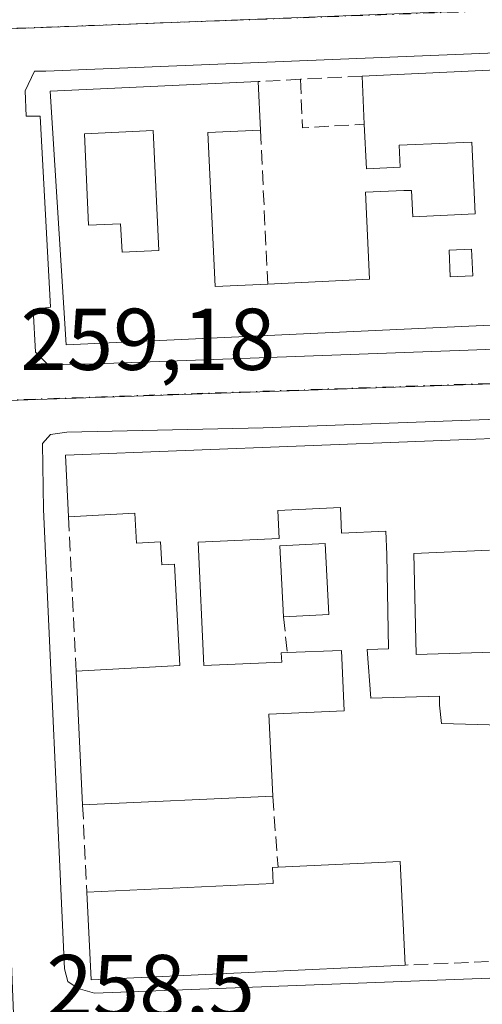
# Model space of a CAD drawing. Units: metres. Extents: x 618973 to 622475, y 4653096 to 4655470.
# Drawn here: x 622227 to 622280, y 4654435 to 4654548 of the extents above; entities that cross this region are included whole.
import ezdxf

# ---------------------------------------------------------------- set-up
doc = ezdxf.new("R2010")
doc.units = ezdxf.units.M
doc.header["$MEASUREMENT"] = 0
doc.linetypes.add('DGN Style 3', pattern=[2.307223458686699, 1.648016756204785, -0.6592067024819142])
doc.linetypes.add('DGN Style 4', pattern=[2.6384748266838614, 1.318413404963828, -0.6592067024819142, 0.001648016756204785, -0.6592067024819142])
for name, color, linetype, lineweight in [('Edificación Cxs', 1, 'Continuous', 13), ('Edificación ligera Cxs', 1, 'Continuous', 0), ('Elemento construido', 1, 'Continuous', 0), ('Muro lineal', 1, 'DGN Style 3', 13), ('Núcleo urbano CxS', 7, 'Continuous', 0), ('Rótulo de punto de cota en terreno', 7, 'Continuous', 0), ('Vía urbana Cxs', 4, 'Continuous', 0), ('Vía urbana eje', 4, 'DGN Style 4', 0)]:
    doc.layers.add(name, color=color, linetype=linetype, lineweight=lineweight)
doc.styles.add('Style-Arial', font='txt')

# ---------------------------------------------------------------- blocks, each defined once
blk = doc.blocks.new('*U27')
at = {"layer": 'Vía urbana Cxs', "color": 4, "linetype": 'Continuous', "lineweight": 0}
for points in [[(622303.0401999997, 4654545.0701, 260.1037999999971), (622229.9570000004, 4654542.081, 259.372000000003), (622228.6341000004, 4654542.081, 259.2099000000017), (622227.5756999999, 4654539.832000001, 259.2059000000008), (622227.7079999996, 4654536.921599999, 259.3972000000067), (622229.2955, 4654536.921599999, 260.1395000000048), (622230.4862000003, 4654515.093499999, 262.6546999999992), (622228.5017999997, 4654514.8289, 260.607799999998), (622228.7664000001, 4654509.9341, 260.1674999999959), (622230.2215999998, 4654508.478900001, 260.3160999999964), (622235.6456000004, 4654508.611199999, 261.7173000000039), (622278.2801000001, 4654510.1601, 261.219299999997), (622331.8501000004, 4654512.2601, 259.5736999999936)], [(622360.9001000002, 4654505.2301, 258.1662999999971), (622254.8400999998, 4654501.3101, 260.8199000000022), (622232.3383, 4654500.8059, 260.3034999999945), (622230.4862000003, 4654500.541300001, 259.9829000000027), (622229.5601000005, 4654499.482999999, 260.0062000000034), (622229.6924000002, 4654491.942399999, 260.8273000000045), (622232.0736999996, 4654439.422499999, 259.7167999999947), (622232.4704999998, 4654437.967300001, 259.444399999993), (622233.6612, 4654437.1735, 259.9560000000056), (622235.5132999998, 4654436.644300001, 260.7636000000057), (622363.2200999996, 4654441.4801, 257.4701999999961)]]:
    blk.add_polyline3d(points, dxfattribs=at)
blk = doc.blocks.new('*U46')
at = {"layer": 'Edificación Cxs', "color": 1, "linetype": 'Continuous', "lineweight": 13, "flags": 128}
for points, elevation in [([(622302.5500999996, 4654543.220100001), (622302.7001, 4654540.090100001), (622334.1201, 4654541.550100001), (622334.4501, 4654534.4901), (622334.4700999996, 4654533.630100001), (622330.5301000001, 4654533.440099999), (622330.9301000005, 4654524.970100001), (622334.8300999999, 4654525.1501), (622334.6700999998, 4654528.540100001), (622339.5401, 4654528.770099999), (622346.8501000004, 4654529.100099999), (622347.5201000003, 4654514.640100001), (622332.4501, 4654513.940099999), (622332.3300999999, 4654516.610099999), (622323.7401000002, 4654516.210100001), (622323.8501000004, 4654513.8101), (622317.4301000005, 4654513.5101), (622315.4501, 4654513.5001), (622315.3400999998, 4654515.860099999), (622303.8400999998, 4654515.3301), (622303.9001000002, 4654514.110099999), (622232.2901, 4654510.780099999), (622230.4301000005, 4654539.780099999), (622254.2500999998, 4654540.890100001), (622254.5100999996, 4654535.350099999), (622248.5000999998, 4654535.0701), (622249.3201000001, 4654517.460100001), (622255.3501000004, 4654517.7401), (622267.0100999996, 4654518.280099999), (622266.5500999996, 4654528.2401), (622270.9101, 4654528.450099999), (622271.8101000005, 4654528.450099999), (622271.9501, 4654525.4301), (622279.0900999998, 4654525.7601), (622278.7100999998, 4654533.9801), (622271.3201000001, 4654533.640100001), (622270.3800999997, 4654533.610099999), (622270.5000999998, 4654531.090100001), (622266.6300999997, 4654530.9101), (622266.3901000004, 4654536.030099999), (622266.1401000004, 4654541.530099999)], 265.2421999999935), ([(622242.8800999997, 4654521.5801), (622242.2401000002, 4654535.280099999), (622234.3701, 4654534.9101), (622234.8501000004, 4654524.470100001), (622238.5100999996, 4654524.640100001), (622238.6801000005, 4654521.380100001)], 265.2421999999933), ([(622303.0500999996, 4654532.550100001), (622303.2500999998, 4654528.280099999), (622303.4801000003, 4654523.210100001), (622309.1201, 4654523.4801), (622308.8800999997, 4654528.5601), (622308.6901000004, 4654532.8101)], 265.2421999999933)]:
    blk.add_lwpolyline(points, close=True, dxfattribs=dict(at, elevation=elevation))
at = {"layer": 'Edificación Cxs', "color": 1, "linetype": 'Continuous', "lineweight": 13}
for points in [[(622319.2901, 4654532.4101, 265.2421999999933), (622319.4700999996, 4654528.470100001, 265.2421999999933), (622323.8601000002, 4654528.670100001, 265.2421999999933), (622323.6801000005, 4654532.610099999, 265.2421999999933)], [(622297.7001, 4654523.270099999, 265.2421999999933), (622297.4200999998, 4654529.2301, 265.2421999999933), (622285.0301000001, 4654528.6601, 265.2421999999933), (622285.3101000005, 4654522.690099999, 265.2421999999933)], [(622276.1001000004, 4654521.600099999, 265.2421999999933), (622276.2401000002, 4654518.5701, 265.2421999999933), (622278.8000999996, 4654518.690099999, 265.2421999999933), (622278.6601, 4654521.720100001, 265.2421999999933)]]:
    blk.add_3dface(points, dxfattribs=at)

msp = doc.modelspace()

# ---------------------------------------------------------------- linework, layer by layer
at = {"layer": 'Edificación Cxs', "color": 1, "linetype": 'Continuous', "lineweight": 13, "extrusion": (-0.02434568276402123, -0.001130024825850222, 0.9997029612713201), "elevation": -20148.92327120846, "flags": 128}
msp.add_lwpolyline([(-4620683.749045999, 837166.5213920685), (-4620683.749045998, 837202.9814223745)], dxfattribs=at)
at = {"layer": 'Edificación Cxs', "color": 1, "linetype": 'Continuous', "lineweight": 13, "extrusion": (-0.008118577269359125, 0.1729881466062784, 0.9848904456013604), "elevation": 800385.2075967104, "flags": 128}
msp.add_lwpolyline([(-839774.0906910277, -4550397.15995619), (-839774.0906910276, -4550391.528773803)], dxfattribs=at)
at = {"layer": 'Edificación Cxs', "color": 1, "linetype": 'Continuous', "lineweight": 13, "extrusion": (-0.01254879696978916, 0.2760735333353614, 0.9610545936034749), "elevation": 1277437.289205131, "flags": 128}
msp.add_lwpolyline([(-832976.14112855, -4441421.608543697), (-832976.14112855, -4441427.337332594)], dxfattribs=at)
at = {"layer": 'Edificación Cxs', "color": 1, "linetype": 'Continuous', "lineweight": 13, "flags": 128}
for points, elevation in [([(622242.2401000002, 4654535.280099999), (622242.8800999997, 4654521.5801), (622238.6801000005, 4654521.380100001), (622238.5100999996, 4654524.640100001), (622234.8501000004, 4654524.470100001), (622234.3701, 4654534.9101)], 264.8533000000025), ([(622271.0601000005, 4654439.850099999), (622235.1401000004, 4654438.1801), (622234.6501000002, 4654448.200099999), (622255.9801000003, 4654449.190099999), (622255.8901000004, 4654451.0001), (622256.5301000001, 4654451.030099999), (622270.5100999996, 4654451.6801)], 264.0262999999977)]:
    msp.add_lwpolyline(points, close=True, dxfattribs=dict(at, elevation=elevation))
at = {"layer": 'Edificación Cxs', "color": 1, "linetype": 'Continuous', "lineweight": 13, "elevation": 264.5990000000019, "flags": 128}
for points in [[(622282.0800999999, 4654467.280099999), (622275.2301000003, 4654467.4801), (622275.0201000003, 4654469.5601), (622275.0201000003, 4654470.600099999), (622267.1300999997, 4654470.390100001), (622266.7301000003, 4654475.940099999), (622269.1700999998, 4654476.030099999), (622268.9901000002, 4654486.790100001), (622268.8701, 4654489.4801), (622263.7901, 4654489.2501), (622263.6601, 4654492.170100001), (622256.5100999996, 4654491.850099999), (622256.6601, 4654488.6501), (622247.3901000004, 4654488.2301), (622248.0201000003, 4654474.110099999), (622256.9401000004, 4654474.5101), (622256.8901000004, 4654475.5601), (622257.5800999999, 4654475.590100001), (622263.7801000001, 4654475.840100001), (622264.0900999998, 4654468.920100001), (622255.4901000002, 4654468.540100001), (622255.9101, 4654459.1601), (622234.1601, 4654458.190099999), (622233.4200999998, 4654473.460100001), (622245.3000999996, 4654474.100099999), (622244.6700999998, 4654485.720100001), (622243.2301000003, 4654485.640100001), (622243.0900999998, 4654488.2401), (622240.3300999999, 4654488.090100001), (622240.1401000004, 4654491.540100001), (622232.5500999996, 4654491.130100001), (622232.2100999998, 4654498.1801), (622328.0900999998, 4654501.9101)], [(622280.7200999996, 4654487.3101), (622272.0701000001, 4654486.9301), (622272.3201000001, 4654475.370100001), (622281.1901000004, 4654475.630100001)]]:
    msp.add_lwpolyline(points, dxfattribs=at)
at = {"layer": 'Edificación Cxs', "color": 1, "linetype": 'Continuous', "lineweight": 13, "extrusion": (0.001141767265198881, 0.105812539543559, 0.9943854397781853), "elevation": 493474.9965005757, "flags": 128}
msp.add_lwpolyline([(-571975.0952185664, -4634737.102983041), (-571974.6791699581, -4634744.18868721), (-572070.5133424673, -4634748.979900885)], dxfattribs=at)
at = {"layer": 'Edificación Cxs', "color": 1, "linetype": 'Continuous', "lineweight": 13, "extrusion": (-0.0004714210955239848, 0.009727838008901923, 0.9999525723402203), "elevation": 45245.02512548782, "flags": 128}
msp.add_lwpolyline([(622234.2137891047, 4654238.276255916), (622233.4737189888, 4654253.546978476)], dxfattribs=at)
at = {"layer": 'Edificación Cxs', "color": 1, "linetype": 'Continuous', "lineweight": 13, "extrusion": (-0.02045157896206367, -0.0009120934073013829, 0.9997904285416893), "elevation": -16710.46979313433, "flags": 128}
msp.add_lwpolyline([(-4622113.672356269, 828841.6729580566), (-4622113.672356269, 828819.8967752496)], dxfattribs=at)
at = {"layer": 'Edificación Cxs', "color": 1, "linetype": 'Continuous', "lineweight": 13, "extrusion": (0.1179978970403605, 0.1197614287957, 0.9857655382832496), "elevation": 631107.1106758245, "flags": 128}
msp.add_lwpolyline([(2823439.017357197, -3698785.419527093), (2823429.515153447, -3698795.842671036), (2823420.820572252, -3698787.685686556)], dxfattribs=at)
at = {"layer": 'Edificación Cxs', "color": 1, "linetype": 'Continuous', "lineweight": 13, "extrusion": (-0.008715168243012689, -0.06640545609429795, 0.9977546598454975), "elevation": -314242.191907476, "flags": 128}
msp.add_lwpolyline([(11317.18092360045, 4685312.735049188), (11281.7836441939, 4685306.390882527), (11279.99394926499, 4685316.284139363)], dxfattribs=at)
at = {"layer": 'Edificación Cxs', "color": 1, "linetype": 'Continuous', "lineweight": 13}
for points in [[(622339.5401, 4654528.770099999, 262.3176999999997), (622346.8501000004, 4654529.100099999, 262.8236000000034), (622347.5201000003, 4654514.640100001, 264.6665000000066), (622332.4501, 4654513.940099999, 260.9465000000055), (622332.3300999999, 4654516.610099999, 263.4876999999979), (622323.7401000002, 4654516.210100001, 263.811400000006), (622323.8501000004, 4654513.8101, 261.3850999999996), (622317.4301000005, 4654513.5101, 261.3031999999948), (622315.4501, 4654513.5001, 261.4985000000015), (622315.3400999998, 4654515.860099999, 263.7838000000047), (622303.8400999998, 4654515.3301, 263.5135000000009), (622303.9001000002, 4654514.110099999, 262.6913999999961), (622232.2901, 4654510.780099999, 262.9088999999949), (622230.4301000005, 4654539.780099999, 260.0681000000041), (622254.2500999998, 4654540.890100001, 260.5619000000006)], [(622242.2401000002, 4654535.280099999, 262.0724000000046), (622234.3701, 4654534.9101, 261.3169999999955), (622234.8501000004, 4654524.470100001, 263.1867000000057), (622238.5100999996, 4654524.640100001, 262.8649000000005), (622238.6801000005, 4654521.380100001, 264.8533000000025), (622242.8800999997, 4654521.5801, 263.502999999997), (622242.2401000002, 4654535.280099999, 262.0724000000046)], [(622242.2401000002, 4654535.280099999, 262.0724000000046), (622234.3701, 4654534.9101, 261.3169999999955), (622234.8501000004, 4654524.470100001, 263.1867000000057), (622238.5100999996, 4654524.640100001, 262.8649000000005), (622238.6801000005, 4654521.380100001, 264.8533000000025), (622242.8800999997, 4654521.5801, 263.502999999997), (622242.2401000002, 4654535.280099999, 262.0724000000046)], [(622254.5100999996, 4654535.350099999, 261.5371000000014), (622248.5000999998, 4654535.0701, 262.8435999999929), (622249.3201000001, 4654517.460100001, 264.8209999999963), (622255.3501000004, 4654517.7401, 264.006899999993)], [(622255.3501000004, 4654517.7401, 264.006899999993), (622267.0100999996, 4654518.280099999, 265.2421999999933), (622266.5500999996, 4654528.2401, 262.3684999999969), (622270.9101, 4654528.450099999, 262.031799999997), (622271.8101000005, 4654528.450099999, 262.0007000000041), (622271.9501, 4654525.4301, 262.7451000000001), (622279.0900999998, 4654525.7601, 262.0430999999954), (622278.7100999998, 4654533.9801, 263.4651000000013), (622271.3201000001, 4654533.640100001, 262.9484999999986), (622270.3800999997, 4654533.610099999, 262.7364999999991), (622270.5000999998, 4654531.090100001, 262.2402000000002), (622266.6300999997, 4654530.9101, 261.980899999995), (622266.3901000004, 4654536.030099999, 261.9787999999971)], [(622278.8000999996, 4654518.690099999, 263.1784999999945), (622278.6601, 4654521.720100001, 262.2011999999959), (622276.1001000004, 4654521.600099999, 262.7014000000054), (622276.2401000002, 4654518.5701, 263.6297999999952), (622278.8000999996, 4654518.690099999, 263.1784999999945)], [(622278.8000999996, 4654518.690099999, 263.1784999999945), (622278.6601, 4654521.720100001, 262.2011999999959), (622276.1001000004, 4654521.600099999, 262.7014000000054), (622276.2401000002, 4654518.5701, 263.6297999999952), (622278.8000999996, 4654518.690099999, 263.1784999999945)], [(622233.4200999998, 4654473.460100001, 260.4076000000059), (622245.3000999996, 4654474.100099999, 261.6229000000022), (622244.6700999998, 4654485.720100001, 261.4294999999984), (622243.2301000003, 4654485.640100001, 261.3862999999984), (622243.0900999998, 4654488.2401, 262.3291000000027), (622240.3300999999, 4654488.090100001, 261.8508000000002), (622240.1401000004, 4654491.540100001, 264.599000000002), (622232.5500999996, 4654491.130100001, 262.4988000000012)], [(622282.0800999999, 4654467.280099999, 261.8248000000021), (622275.2301000003, 4654467.4801, 261.0540000000037), (622275.0201000003, 4654469.5601, 261.5483999999997), (622275.0201000003, 4654470.600099999, 261.8251000000019), (622267.1300999997, 4654470.390100001, 260.8010999999969), (622266.7301000003, 4654475.940099999, 260.5581999999995), (622269.1700999998, 4654476.030099999, 260.7752999999939), (622268.9901000002, 4654486.790100001, 261.2148000000016), (622268.8701, 4654489.4801, 262.7517999999982), (622263.7901, 4654489.2501, 261.9078000000009), (622263.6601, 4654492.170100001, 263.8016000000061), (622256.5100999996, 4654491.850099999, 263.7523999999976), (622256.6601, 4654488.6501, 262.3120999999956), (622247.3901000004, 4654488.2301, 262.2728000000061), (622248.0201000003, 4654474.110099999, 261.790599999993), (622256.9401000004, 4654474.5101, 261.582699999999), (622256.8901000004, 4654475.5601, 261.1929999999993), (622257.5800999999, 4654475.590100001, 261.2544000000053)], [(622280.7200999996, 4654487.3101, 262.1206999999995), (622272.0701000001, 4654486.9301, 261.8123999999953), (622272.3201000001, 4654475.370100001, 261.4471000000049), (622281.1901000004, 4654475.630100001, 260.980899999995)], [(622257.5800999999, 4654475.590100001, 261.2544000000053), (622263.7801000001, 4654475.840100001, 260.6790000000037), (622264.0900999998, 4654468.920100001, 260.8108999999968), (622255.4901000002, 4654468.540100001, 262.5356000000029), (622255.9101, 4654459.1601, 261.0022999999928)], [(622234.6501000002, 4654448.200099999, 262.0317000000068), (622255.9801000003, 4654449.190099999, 264.0262999999977), (622255.8901000004, 4654451.0001, 262.1695000000037), (622256.5301000001, 4654451.030099999, 262.1750000000029)]]:
    msp.add_polyline3d(points, dxfattribs=at)
msp.add_3dface([(622278.8000999996, 4654518.690099999, 263.6297999999952), (622276.2401000002, 4654518.5701, 263.6297999999952), (622276.1001000004, 4654521.600099999, 263.6297999999952), (622278.6601, 4654521.720100001, 263.6297999999952)], dxfattribs=at)
at = {"layer": 'Edificación ligera Cxs', "color": 1, "linetype": 'Continuous', "lineweight": 0, "extrusion": (0.09798673470357326, 0.005097575794295856, 0.9951746653443069), "elevation": 84959.176479852, "flags": 128}
msp.add_lwpolyline([(4615865.93962517, -859044.620113021), (4615865.939625171, -859039.3978956994)], dxfattribs=at)
at = {"layer": 'Edificación ligera Cxs', "color": 1, "linetype": 'Continuous', "lineweight": 0}
msp.add_polyline3d([(622257.1501000002, 4654479.6801, 260.9263000000064), (622256.7301000003, 4654487.780099999, 261.942200000005), (622261.9200999998, 4654488.050100001, 261.117499999993), (622262.3400999998, 4654479.950099999, 260.4138999999996)], dxfattribs=at)
msp.add_3dface([(622262.3400999998, 4654479.950099999, 261.942200000005), (622257.1501000002, 4654479.6801, 261.942200000005), (622256.7301000003, 4654487.780099999, 261.942200000005), (622261.9200999998, 4654488.050100001, 261.942200000005)], dxfattribs=at)
at = {"layer": 'Elemento construido', "color": 1, "linetype": 'Continuous', "lineweight": 0}
for points in [[(622331.8501000004, 4654512.2601, 259.5736999999936), (622278.2801000001, 4654510.1601, 261.219299999997), (622235.6456000004, 4654508.611199999, 261.7173000000039), (622230.2215999998, 4654508.478900001, 260.3160999999964), (622228.7664000001, 4654509.9341, 260.1674999999959), (622228.5017999997, 4654514.8289, 260.607799999998), (622230.4862000003, 4654515.093499999, 262.6546999999992), (622229.2955, 4654536.921599999, 260.1395000000048), (622227.7079999996, 4654536.921599999, 259.3972000000067), (622227.5756999999, 4654539.832000001, 259.2059000000008), (622228.6341000004, 4654542.081, 259.2099000000017), (622229.9570000004, 4654542.081, 259.372000000003), (622303.0401, 4654545.0701, 260.1037999999971)], [(622360.9001000002, 4654505.2301, 258.1662999999971), (622254.8400999998, 4654501.3101, 260.8199000000022), (622232.3383, 4654500.8059, 260.3034999999945), (622230.4862000003, 4654500.541300001, 259.9829000000027), (622229.5601000005, 4654499.482999999, 260.0062000000034), (622229.6924000002, 4654491.942399999, 260.8273000000045), (622232.0736999996, 4654439.422499999, 259.7167999999947), (622232.4704999998, 4654437.967300001, 259.444399999993), (622233.6612, 4654437.1735, 259.9560000000056), (622235.5132999998, 4654436.644300001, 260.7636000000057)], [(622235.5132999998, 4654436.644300001, 260.7636000000057), (622363.2200999996, 4654441.4801, 257.4701999999961)]]:
    msp.add_polyline3d(points, dxfattribs=at)
at = {"layer": 'Muro lineal', "color": 1, "linetype": 'DGN Style 3', "lineweight": 13, "extrusion": (0.155278860571017, 0.008341426369998257, 0.9878354600164344), "elevation": 135705.8333462652, "flags": 128}
msp.add_lwpolyline([(4614460.757263391, -860404.3277167708), (4614460.757263391, -860399.4210509987)], dxfattribs=at)
at = {"layer": 'Muro lineal', "color": 1, "linetype": 'DGN Style 3', "lineweight": 13, "extrusion": (-0.08409331150112923, -0.004532689121027674, 0.9964475749833036), "elevation": -73166.5395487341, "flags": 128}
msp.add_lwpolyline([(-4614302.869539867, 868808.2400582319), (-4614302.869539867, 868801.1546541573)], dxfattribs=at)
at = {"layer": 'Muro lineal', "color": 1, "linetype": 'DGN Style 3', "lineweight": 13, "extrusion": (-0.2131107201003214, 0.1095106012783202, 0.9708713865316988), "elevation": 377363.7485602157, "flags": 128}
msp.add_lwpolyline([(-4424336.930359778, -1528004.937364076), (-4424332.10366528, -1528002.104740922), (-4424335.712922396, -1527995.839330759)], dxfattribs=at)
at = {"layer": 'Muro lineal', "color": 1, "linetype": 'DGN Style 3', "lineweight": 13, "extrusion": (-0.006610206306192742, 0.1385782535015288, 0.9903294264178237), "elevation": 641163.1568774949, "flags": 128}
msp.add_lwpolyline([(-843317.7814490502, -4574890.708511702), (-843317.7814490501, -4574872.906331722)], dxfattribs=at)
at = {"layer": 'Muro lineal', "color": 1, "linetype": 'DGN Style 3', "lineweight": 13, "extrusion": (0.005772675601071431, -0.1172450320227021, 0.9930862392976758), "elevation": -541863.3309916907, "flags": 128}
msp.add_lwpolyline([(850370.9403088233, 4586361.792302699), (850370.9403088233, 4586343.977732331)], dxfattribs=at)
at = {"layer": 'Muro lineal', "color": 1, "linetype": 'DGN Style 3', "lineweight": 13, "extrusion": (-0.008315268855833025, 0.07909174334102641, 0.9968326601988584), "elevation": 363216.7766016908, "flags": 128}
msp.add_lwpolyline([(-1105510.468743375, -4549429.117822452), (-1105510.468743375, -4549424.992213453)], dxfattribs=at)
at = {"layer": 'Muro lineal', "color": 1, "linetype": 'DGN Style 3', "lineweight": 13, "extrusion": (-0.01082512835367731, 0.1419488605001905, 0.9898147996462895), "elevation": 654217.5178644839, "flags": 128}
msp.add_lwpolyline([(-974379.2720699924, -4546842.534363266), (-974379.2720699924, -4546834.29685604)], dxfattribs=at)
at = {"layer": 'Muro lineal', "color": 1, "linetype": 'DGN Style 3', "lineweight": 13, "extrusion": (-0.007148244283934652, 0.1457366538136941, 0.9892975944268969), "elevation": 674135.0480813753, "flags": 128}
msp.add_lwpolyline([(-849509.6430615986, -4568920.19678257), (-849509.6430615988, -4568910.086569168)], dxfattribs=at)
at = {"layer": 'Muro lineal', "color": 1, "linetype": 'DGN Style 3', "lineweight": 13, "extrusion": (0.1620285950878924, 0.006688627777257574, 0.9867633944529464), "elevation": 132215.8500368974, "flags": 128}
msp.add_lwpolyline([(4624813.309822148, -802914.5723254931), (4624813.309822148, -802902.5328543351)], dxfattribs=at)
at = {"layer": 'Núcleo urbano CxS', "color": 7, "linetype": 'Continuous', "lineweight": 0, "extrusion": (0.00691205198880093, 0.0002376616512656066, 0.9999760832411162), "elevation": 5666.223254991288, "flags": 128}
msp.add_lwpolyline([(622339.6417402155, 4654507.687506445), (622206.7847589555, 4654503.119506316)], dxfattribs=at)
at = {"layer": 'Núcleo urbano CxS', "color": 7, "linetype": 'Continuous', "lineweight": 0}
for points in [[(622362.0482999999, 4654552.250499999, 258.2877000000008), (622221.7605, 4654546.773499999, 259.0258999999933), (622080.8706999999, 4654541.2711, 259.100099999996), (622050.1382999998, 4654539.996900001, 259.1978999999992), (621927.6725000005, 4654534.924900001, 259.793399999995), (621924.4649, 4654602.172900001, 260.0504999999976), (621922.6130999997, 4654640.535700001, 260.1502000000037), (621921.6135, 4654658.345100001, 260.3086999999941), (621921.5816000003, 4654658.912900001, 260.3098999999929), (621921.1869000001, 4654665.9431, 260.3144000000029), (621920.6469000002, 4654675.5559, 260.288400000005), (621945.7903000005, 4654666.397299999, 260.5062999999937), (621945.8903000001, 4654666.3607, 260.507700000002), (621948.9007000001, 4654666.488100001, 260.5268000000069), (622120.7154999999, 4654673.755700001, 261.8913999999932), (622192.5305000005, 4654676.795499999, 262.0718999999954), (622217.0085000005, 4654677.8281, 262.1128000000026), (622217.2817000002, 4654671.3685, 261.603099999993), (622220.4534999998, 4654596.3795, 259.4456999999966), (622221.0926999999, 4654581.265100001, 259.2798999999941), (622358.0115, 4654584.124500001, 258.7299000000057), (622362.1710999999, 4654584.2115, 258.7167999999947), (622362.6096999999, 4654557.2191, 258.3187999999937), (622362.4293000001, 4654555.625499999, 258.3098999999929)], [(622372.7613000004, 4654295.195699999, 255.7651999999944), (622281.1831, 4654326.5087, 256.9728999999934), (622235.0377000002, 4654340.8191, 257.4823999999935), (622189.9484999999, 4654354.798699999, 257.8512000000046), (622192.4471000005, 4654354.855699999, 257.8310000000056), (622229.8515, 4654357.649499999, 257.7458000000042), (622226.4145000001, 4654430.431100001, 258.5074000000022), (622223.4402999999, 4654504.3347, 259.1915000000009), (622356.2940999996, 4654508.9027, 258.272100000002), (622360.4807000002, 4654435.073100001, 257.5182999999961), (622360.8573000003, 4654428.7567, 257.5253999999986), (622362.7873000001, 4654368.9025, 257.0852000000014), (622367.8333000002, 4654362.426700001, 256.8291999999929), (622371.6593000004, 4654356.717300001, 256.7440999999963), (622371.9502999998, 4654306.205499999, 255.9309000000067)]]:
    msp.add_polyline3d(points, close=True, dxfattribs=at)
for points in [[(622362.0482999999, 4654552.250499999, 258.2877000000008), (622221.7605, 4654546.773499999, 259.0258999999933), (622080.8706999999, 4654541.2711, 259.100099999996), (622050.1382999998, 4654539.996900001, 259.1978999999992), (621927.6725000005, 4654534.924900001, 259.793399999995)], [(622050.1382999998, 4654539.996900001, 259.1978999999992), (622080.8706999999, 4654541.2711, 259.100099999996), (622221.7605, 4654546.773499999, 259.0258999999933), (622362.0482999999, 4654552.250499999, 258.2877000000008), (622362.0116999998, 4654551.9191, 258.2857999999979), (622355.3432999998, 4654544.599500001, 258.3013999999966), (622356.2940999996, 4654508.9027, 258.272100000002), (622223.4402999999, 4654504.3347, 259.1915000000009), (622148.8262999998, 4654501.489200001, 259.3325000000041), (622086.8964999998, 4654499.127499999, 259.0393999999943), (622082.8494999995, 4654498.971899999, 259.0345999999991), (621981.6416999997, 4654494.879100001, 259.6230000000069)]]:
    msp.add_polyline3d(points, dxfattribs=at)
at = {"layer": 'Vía urbana Cxs', "color": 4, "linetype": 'Continuous', "lineweight": 0, "extrusion": (0.02608935404213049, -0.009841257524097044, 0.999611172034411), "elevation": -29311.1261080086, "flags": 128}
msp.add_lwpolyline([(4574518.295343986, 1060132.445186038), (4574567.892593667, 1060014.617468701), (4574567.994815447, 1060014.431471768), (4574568.11567957, 1060014.25271513), (4574568.270475462, 1060014.097332632), (4574568.436925514, 1060013.967720177), (4574568.615065021, 1060013.863781453), (4574568.817673948, 1060013.779969439), (4574569.019086478, 1060013.727661544), (4574569.228623782, 1060013.71047931), (4574569.440458781, 1060013.715575356), (4574569.65106209, 1060013.7523053), (4574569.860433709, 1060013.820632891), (4574625.921000407, 1060037.338557235), (4574626.110392109, 1060037.43147815), (4574626.28923095, 1060037.552391903), (4574626.44812517, 1060037.697861219), (4574626.577718304, 1060037.864360873), (4574626.687366815, 1060038.055410515), (4574626.765416549, 1060038.245234521), (4574626.823521659, 1060038.459611303), (4574626.840671525, 1060038.669231648), (4574626.832049687, 1060038.890518351), (4574626.795358459, 1060039.101223804), (4574626.721241367, 1060039.297817205)], dxfattribs=at)
at = {"layer": 'Vía urbana Cxs', "color": 4, "linetype": 'Continuous', "lineweight": 0}
for points in [[(622303.0401999997, 4654545.0701, 260.1037999999971), (622229.9570000004, 4654542.081, 259.372000000003), (622228.6341000004, 4654542.081, 259.2099000000017), (622227.5756999999, 4654539.832000001, 259.2059000000008), (622227.7079999996, 4654536.921599999, 259.3972000000067), (622229.2955, 4654536.921599999, 260.1395000000048), (622230.4862000003, 4654515.093499999, 262.6546999999992), (622228.5017999997, 4654514.8289, 260.607799999998), (622228.7664000001, 4654509.9341, 260.1674999999959), (622230.2215999998, 4654508.478900001, 260.3160999999964), (622235.6456000004, 4654508.611199999, 261.7173000000039), (622278.2801000001, 4654510.1601, 261.219299999997), (622331.8501000004, 4654512.2601, 259.5736999999936)], [(622360.9001000002, 4654505.2301, 258.1662999999971), (622254.8400999998, 4654501.3101, 260.8199000000022), (622232.3383, 4654500.8059, 260.3034999999945), (622230.4862000003, 4654500.541300001, 259.9829000000027), (622229.5601000005, 4654499.482999999, 260.0062000000034), (622229.6924000002, 4654491.942399999, 260.8273000000045), (622232.0736999996, 4654439.422499999, 259.7167999999947), (622232.4704999998, 4654437.967300001, 259.444399999993), (622233.6612, 4654437.1735, 259.9560000000056), (622235.5132999998, 4654436.644300001, 260.7636000000057)]]:
    msp.add_polyline3d(points, dxfattribs=at)
at = {"layer": 'Vía urbana eje', "color": 4, "linetype": 'DGN Style 4', "lineweight": 0, "extrusion": (0.005151224437965124, 0.0001885825550498091, 0.9999867145734537), "elevation": 4342.013687436674, "flags": 128}
msp.add_lwpolyline([(622355.1021754264, 4654551.314037754), (622212.2402749045, 4654546.084037662)], dxfattribs=at)
at = {"layer": 'Vía urbana eje', "color": 4, "linetype": 'DGN Style 4', "lineweight": 0, "extrusion": (0.007288359830011549, 0.0002535349451061701, 0.9999734074119271), "elevation": 5974.268558354419, "flags": 128}
msp.add_lwpolyline([(622347.1081506319, 4654507.965009962), (622205.094369553, 4654503.025009804)], dxfattribs=at)
at = {"layer": 'Vía urbana eje', "color": 4, "linetype": 'DGN Style 4', "lineweight": 0, "extrusion": (0.007515718085817072, 0.0003512613769875652, 0.9999716948979605), "elevation": 6569.878653036231, "flags": 128}
msp.add_lwpolyline([(622348.3976092369, 4654435.069498085), (622206.9635972079, 4654428.459497678)], dxfattribs=at)

# ---------------------------------------------------------------- block references
at = {"layer": 'Edificación Cxs', "color": 1, "linetype": 'Continuous', "lineweight": 13}
msp.add_blockref('*U46', (0, 0), dxfattribs=at)
at = {"layer": 'Vía urbana Cxs', "color": 4, "linetype": 'Continuous', "lineweight": 0}
msp.add_blockref('*U27', (0, 0), dxfattribs=at)

# ---------------------------------------------------------------- texts
at = {"layer": 'Rótulo de punto de cota en terreno', "color": 7, "linetype": 'Continuous', "lineweight": 0, "style": 'Style-Arial'}
for s, p in [('259,18', (622227.0477999998, 4654507.9178)), ('258,5', (622230.0177999996, 4654434.0078))]:
    msp.add_text(s, height=7.000000000000002, dxfattribs=at).set_placement(p)

doc.saveas('drawing.dxf')
